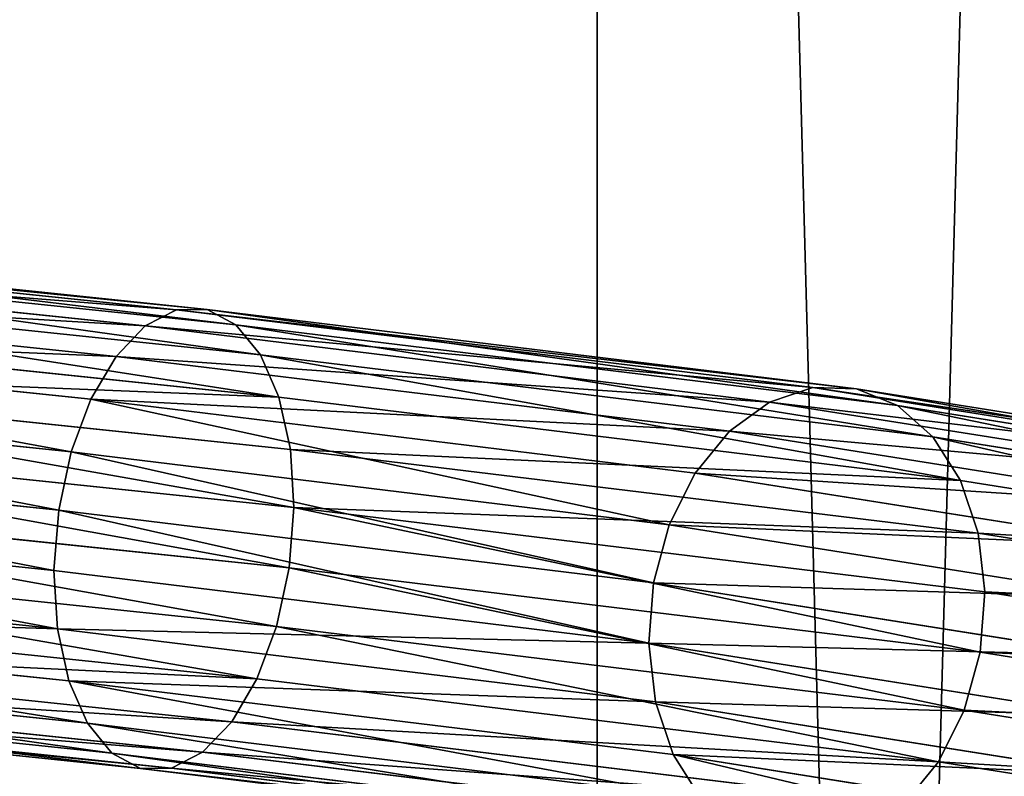
# Model space of a CAD drawing. Units: millimetres. Extents: x -13 to 343, y -1124 to 1.
# Drawn here: x 239 to 292, y -433 to -393 of the extents above; entities that cross this region are included whole.
import ezdxf

# ---------------------------------------------------------------- set-up
doc = ezdxf.new("R2010")
doc.units = ezdxf.units.MM
doc.layers.get('0').update_dxf_attribs({"true_color": 0xff5454})

# ---------------------------------------------------------------- blocks, each defined once
blk = doc.blocks.new('Group_1')
for p, q in [((303.021, 303.211, 423.524), (266.279, 331.404, 428.004)), ((302.233, 302.853, 420.408), (265.649, 330.924, 424.869)), ((303.213, 302.96, 426.732), (266.488, 331.14, 431.209)), ((302.796, 302.118, 429.814), (266.262, 330.151, 434.268)), ((300.902, 301.91, 417.598), (264.641, 329.734, 422.019)), ((301.798, 300.741, 432.56), (265.616, 328.504, 436.971)), ((299.12, 300.447, 415.284), (263.323, 327.914, 419.649)), ((297.007, 298.563, 413.625), (261.786, 325.589, 417.919)), ((294.708, 296.387, 412.733), (260.134, 322.916, 416.948)), ((292.379, 294.067, 412.669), (258.479, 320.079, 416.802)), ((290.179, 291.761, 413.437), (256.935, 317.27, 417.49)), ((288.259, 289.627, 414.985), (255.607, 314.681, 418.967)), ((286.748, 287.809, 417.208), (254.584, 312.489, 421.13)), ((287.643, 286.64, 432.17), (255.559, 311.259, 436.082)), ((285.749, 286.432, 419.955), (253.938, 310.842, 423.833)), ((285.332, 285.589, 423.037), (253.712, 309.853, 426.892)), ((286.312, 285.697, 429.36), (254.551, 310.069, 433.233)), ((285.524, 285.339, 426.245), (253.921, 309.589, 430.098)), ((303.021, 303.211, 423.524), (302.233, 302.853, 420.408)), ((331.208, 266.477, 419.045), (303.021, 303.211, 423.524)), ((303.213, 302.96, 426.732), (303.021, 303.211, 423.524)), ((302.233, 302.853, 420.408), (300.902, 301.91, 417.598)), ((330.286, 266.293, 415.951), (302.233, 302.853, 420.408)), ((302.796, 302.118, 429.814), (303.213, 302.96, 426.732)), ((331.4, 266.226, 422.253), (303.213, 302.96, 426.732)), ((301.798, 300.741, 432.56), (302.796, 302.118, 429.814)), ((330.849, 265.558, 425.356), (302.796, 302.118, 429.814)), ((300.902, 301.91, 417.598), (299.12, 300.447, 415.284)), ((328.697, 265.687, 413.181), (300.902, 301.91, 417.598)), ((299.12, 300.447, 415.284), (297.007, 298.563, 413.625)), ((326.548, 264.701, 410.926), (299.12, 300.447, 415.284)), ((300.287, 298.923, 434.783), (301.798, 300.741, 432.56)), ((329.592, 264.518, 428.143), (301.798, 300.741, 432.56)), ((327.715, 263.178, 430.424), (300.287, 298.923, 434.783)), ((297.007, 298.563, 413.625), (294.708, 296.387, 412.733)), ((323.987, 263.401, 409.338), (297.007, 298.563, 413.625)), ((325.346, 261.627, 432.044), (298.366, 296.789, 436.331)), ((294.708, 296.387, 412.733), (292.379, 294.067, 412.669)), ((321.188, 261.877, 408.525), (294.708, 296.387, 412.733)), ((322.646, 259.973, 432.892), (296.166, 294.483, 437.1)), ((292.379, 294.067, 412.669), (290.179, 291.761, 413.437)), ((318.342, 260.231, 408.543), (292.379, 294.067, 412.669)), ((293.837, 292.163, 437.036), (319.8, 258.328, 432.91)), ((290.179, 291.761, 413.437), (288.259, 289.627, 414.985)), ((315.642, 258.577, 409.391), (290.179, 291.761, 413.437)), ((317.001, 256.803, 432.097), (291.538, 289.987, 436.143)), ((288.259, 289.627, 414.985), (286.748, 287.809, 417.208)), ((313.273, 257.027, 411.01), (288.259, 289.627, 414.985)), ((287.643, 286.64, 432.17), (289.426, 288.103, 434.484)), ((314.44, 255.504, 430.509), (289.426, 288.103, 434.484)), ((286.748, 287.809, 417.208), (285.749, 286.432, 419.955)), ((311.396, 255.686, 413.292), (286.748, 287.809, 417.208)), ((285.749, 286.432, 419.955), (285.332, 285.589, 423.037)), ((310.139, 254.646, 416.079), (285.749, 286.432, 419.955)), ((286.312, 285.697, 429.36), (287.643, 286.64, 432.17)), ((312.292, 254.517, 428.253), (287.643, 286.64, 432.17)), ((309.588, 253.979, 419.182), (285.332, 285.589, 423.037)), ((285.332, 285.589, 423.037), (285.524, 285.339, 426.245)), ((285.524, 285.339, 426.245), (286.312, 285.697, 429.36)), ((309.78, 253.728, 422.39), (285.524, 285.339, 426.245)), ((310.702, 253.912, 425.484), (286.312, 285.697, 429.36)), ((331.208, 266.477, 419.045), (330.286, 266.293, 415.951)), ((348.924, 223.709, 414.567), (331.208, 266.477, 419.045)), ((331.4, 266.226, 422.253), (331.208, 266.477, 419.045)), ((330.286, 266.293, 415.951), (328.697, 265.687, 413.181)), ((347.909, 223.747, 411.496), (330.286, 266.293, 415.951)), ((330.849, 265.558, 425.356), (331.4, 266.226, 422.253)), ((349.124, 223.438, 417.773), (331.4, 266.226, 422.253)), ((328.697, 265.687, 413.181), (326.548, 264.701, 410.926)), ((346.15, 223.551, 408.77), (328.697, 265.687, 413.181)), ((329.592, 264.518, 428.143), (330.849, 265.558, 425.356)), ((348.496, 222.955, 420.895), (330.849, 265.558, 425.356)), ((326.548, 264.701, 410.926), (323.987, 263.401, 409.338)), ((343.766, 223.134, 406.574), (326.548, 264.701, 410.926)), ((327.715, 263.178, 430.424), (329.592, 264.518, 428.143)), ((347.083, 222.291, 423.722), (329.592, 264.518, 428.143)), ((323.987, 263.401, 409.338), (321.188, 261.877, 408.525)), ((340.919, 222.524, 405.058), (323.987, 263.401, 409.338)), ((325.346, 261.627, 432.044), (327.715, 263.178, 430.424)), ((344.982, 221.492, 426.06), (327.715, 263.178, 430.424)), ((321.188, 261.877, 408.525), (318.342, 260.231, 408.543)), ((337.804, 221.764, 404.325), (321.188, 261.877, 408.525)), ((322.646, 259.973, 432.892), (325.346, 261.627, 432.044)), ((342.335, 220.612, 427.75), (325.346, 261.627, 432.044)), ((318.342, 260.231, 408.543), (315.642, 258.577, 409.391)), ((334.632, 220.904, 404.425), (318.342, 260.231, 408.543)), ((319.8, 258.328, 432.91), (322.646, 259.973, 432.892)), ((339.324, 219.711, 428.676), (322.646, 259.973, 432.892)), ((315.642, 258.577, 409.391), (313.273, 257.027, 411.01)), ((331.62, 220.003, 405.352), (315.642, 258.577, 409.391)), ((317.001, 256.803, 432.097), (319.8, 258.328, 432.91)), ((319.8, 258.328, 432.91), (336.152, 218.851, 428.777)), ((313.273, 257.027, 411.01), (311.396, 255.686, 413.292)), ((328.973, 219.123, 407.042), (313.273, 257.027, 411.01)), ((314.44, 255.504, 430.509), (317.001, 256.803, 432.097)), ((333.036, 218.09, 428.044), (317.001, 256.803, 432.097)), ((311.396, 255.686, 413.292), (310.139, 254.646, 416.079)), ((326.872, 218.324, 409.38), (311.396, 255.686, 413.292)), ((312.292, 254.517, 428.253), (314.44, 255.504, 430.509)), ((330.19, 217.481, 426.528), (314.44, 255.504, 430.509)), ((310.139, 254.646, 416.079), (309.588, 253.979, 419.182)), ((325.46, 217.66, 412.206), (310.139, 254.646, 416.079)), ((310.702, 253.912, 425.484), (312.292, 254.517, 428.253)), ((327.805, 217.064, 424.332), (312.292, 254.517, 428.253)), ((324.832, 217.176, 415.329), (309.588, 253.979, 419.182)), ((309.588, 253.979, 419.182), (309.78, 253.728, 422.39)), ((309.78, 253.728, 422.39), (310.702, 253.912, 425.484)), ((326.046, 216.868, 421.606), (310.702, 253.912, 425.484)), ((325.032, 216.906, 418.535), (309.78, 253.728, 422.39))]:
    blk.add_line(p, q)
mesh = blk.add_polyface()
corners = [(303.021, 303.211, 423.524), (265.649, 330.924, 424.869), (302.233, 302.853, 420.408), (266.279, 331.404, 428.004)]
mesh.append_faces([[corners[k] for k in face] for face in [(0, 1, 2), (1, 0, 3)]], dxfattribs={"vtx0": -1})
mesh = blk.add_polyface()
corners = [(303.213, 302.96, 426.732), (266.279, 331.404, 428.004), (303.021, 303.211, 423.524), (266.488, 331.14, 431.209)]
mesh.append_faces([[corners[k] for k in face] for face in [(0, 1, 2), (1, 0, 3)]], dxfattribs={"vtx0": -1})
mesh = blk.add_polyface()
corners = [(302.233, 302.853, 420.408), (264.641, 329.734, 422.019), (300.902, 301.91, 417.598), (265.649, 330.924, 424.869)]
mesh.append_faces([[corners[k] for k in face] for face in [(0, 1, 2), (1, 0, 3)]], dxfattribs={"vtx0": -1})
mesh = blk.add_polyface()
corners = [(302.796, 302.118, 429.814), (266.488, 331.14, 431.209), (303.213, 302.96, 426.732), (266.262, 330.151, 434.268)]
mesh.append_faces([[corners[k] for k in face] for face in [(0, 1, 2), (1, 0, 3)]], dxfattribs={"vtx0": -1})
mesh = blk.add_polyface()
corners = [(301.798, 300.741, 432.56), (266.262, 330.151, 434.268), (302.796, 302.118, 429.814), (265.616, 328.504, 436.971)]
mesh.append_faces([[corners[k] for k in face] for face in [(0, 1, 2), (1, 0, 3)]], dxfattribs={"vtx0": -1})
mesh = blk.add_polyface()
corners = [(299.12, 300.447, 415.284), (264.641, 329.734, 422.019), (263.323, 327.914, 419.649), (300.902, 301.91, 417.598)]
mesh.append_faces([[corners[k] for k in face] for face in [(0, 1, 2), (1, 0, 3)]], dxfattribs={"vtx0": -1})
mesh = blk.add_polyface()
corners = [(265.616, 328.504, 436.971), (300.287, 298.923, 434.783), (264.593, 326.312, 439.135), (301.798, 300.741, 432.56)]
mesh.append_faces([[corners[k] for k in face] for face in [(0, 1, 2), (1, 0, 3)]], dxfattribs={"vtx0": -1})
mesh = blk.add_polyface()
corners = [(297.007, 298.563, 413.625), (263.323, 327.914, 419.649), (261.786, 325.589, 417.919), (299.12, 300.447, 415.284)]
mesh.append_faces([[corners[k] for k in face] for face in [(0, 1, 2), (1, 0, 3)]], dxfattribs={"vtx0": -1})
mesh = blk.add_polyface()
corners = [(294.708, 296.387, 412.733), (261.786, 325.589, 417.919), (260.134, 322.916, 416.948), (297.007, 298.563, 413.625)]
mesh.append_faces([[corners[k] for k in face] for face in [(0, 1, 2), (1, 0, 3)]], dxfattribs={"vtx0": -1})
mesh = blk.add_polyface()
corners = [(292.379, 294.067, 412.669), (260.134, 322.916, 416.948), (258.479, 320.079, 416.802), (294.708, 296.387, 412.733)]
mesh.append_faces([[corners[k] for k in face] for face in [(0, 1, 2), (1, 0, 3)]], dxfattribs={"vtx0": -1})
mesh = blk.add_polyface()
corners = [(290.179, 291.761, 413.437), (258.479, 320.079, 416.802), (256.935, 317.27, 417.49), (292.379, 294.067, 412.669)]
mesh.append_faces([[corners[k] for k in face] for face in [(0, 1, 2), (1, 0, 3)]], dxfattribs={"vtx0": -1})
mesh = blk.add_polyface()
corners = [(288.259, 289.627, 414.985), (256.935, 317.27, 417.49), (255.607, 314.681, 418.967), (290.179, 291.761, 413.437)]
mesh.append_faces([[corners[k] for k in face] for face in [(0, 1, 2), (1, 0, 3)]], dxfattribs={"vtx0": -1})
mesh = blk.add_polyface()
corners = [(286.748, 287.809, 417.208), (255.607, 314.681, 418.967), (254.584, 312.489, 421.13), (288.259, 289.627, 414.985)]
mesh.append_faces([[corners[k] for k in face] for face in [(0, 1, 2), (1, 0, 3)]], dxfattribs={"vtx0": -1})
mesh = blk.add_polyface()
corners = [(256.877, 313.079, 438.453), (287.643, 286.64, 432.17), (255.559, 311.259, 436.082), (289.426, 288.103, 434.484)]
mesh.append_faces([[corners[k] for k in face] for face in [(0, 1, 2), (1, 0, 3)]], dxfattribs={"vtx0": -1})
mesh = blk.add_polyface()
corners = [(254.584, 312.489, 421.13), (285.749, 286.432, 419.955), (286.748, 287.809, 417.208), (253.938, 310.842, 423.833)]
mesh.append_faces([[corners[k] for k in face] for face in [(0, 1, 2), (1, 0, 3)]], dxfattribs={"vtx0": -1})
mesh = blk.add_polyface()
corners = [(254.551, 310.069, 433.233), (287.643, 286.64, 432.17), (286.312, 285.697, 429.36), (255.559, 311.259, 436.082)]
mesh.append_faces([[corners[k] for k in face] for face in [(0, 1, 2), (1, 0, 3)]], dxfattribs={"vtx0": -1})
mesh = blk.add_polyface()
corners = [(253.938, 310.842, 423.833), (285.332, 285.589, 423.037), (285.749, 286.432, 419.955), (253.712, 309.853, 426.892)]
mesh.append_faces([[corners[k] for k in face] for face in [(0, 1, 2), (1, 0, 3)]], dxfattribs={"vtx0": -1})
mesh = blk.add_polyface()
corners = [(253.712, 309.853, 426.892), (285.524, 285.339, 426.245), (285.332, 285.589, 423.037), (253.921, 309.589, 430.098)]
mesh.append_faces([[corners[k] for k in face] for face in [(0, 1, 2), (1, 0, 3)]], dxfattribs={"vtx0": -1})
mesh = blk.add_polyface()
corners = [(253.921, 309.589, 430.098), (286.312, 285.697, 429.36), (285.524, 285.339, 426.245), (254.551, 310.069, 433.233)]
mesh.append_faces([[corners[k] for k in face] for face in [(0, 1, 2), (1, 0, 3)]], dxfattribs={"vtx0": -1})
mesh = blk.add_polyface()
corners = [(331.208, 266.477, 419.045), (302.233, 302.853, 420.408), (330.286, 266.293, 415.951), (303.021, 303.211, 423.524)]
mesh.append_faces([[corners[k] for k in face] for face in [(0, 1, 2), (1, 0, 3)]], dxfattribs={"vtx0": -1})
mesh = blk.add_polyface()
corners = [(303.213, 302.96, 426.732), (331.208, 266.477, 419.045), (331.4, 266.226, 422.253), (303.021, 303.211, 423.524)]
mesh.append_faces([[corners[k] for k in face] for face in [(0, 1, 2), (1, 0, 3)]], dxfattribs={"vtx0": -1})
mesh = blk.add_polyface()
corners = [(330.286, 266.293, 415.951), (300.902, 301.91, 417.598), (328.697, 265.687, 413.181), (302.233, 302.853, 420.408)]
mesh.append_faces([[corners[k] for k in face] for face in [(0, 1, 2), (1, 0, 3)]], dxfattribs={"vtx0": -1})
mesh = blk.add_polyface()
corners = [(302.796, 302.118, 429.814), (331.4, 266.226, 422.253), (330.849, 265.558, 425.356), (303.213, 302.96, 426.732)]
mesh.append_faces([[corners[k] for k in face] for face in [(0, 1, 2), (1, 0, 3)]], dxfattribs={"vtx0": -1})
mesh = blk.add_polyface()
corners = [(301.798, 300.741, 432.56), (330.849, 265.558, 425.356), (329.592, 264.518, 428.143), (302.796, 302.118, 429.814)]
mesh.append_faces([[corners[k] for k in face] for face in [(0, 1, 2), (1, 0, 3)]], dxfattribs={"vtx0": -1})
mesh = blk.add_polyface()
corners = [(326.548, 264.701, 410.926), (300.902, 301.91, 417.598), (299.12, 300.447, 415.284), (328.697, 265.687, 413.181)]
mesh.append_faces([[corners[k] for k in face] for face in [(0, 1, 2), (1, 0, 3)]], dxfattribs={"vtx0": -1})
mesh = blk.add_polyface()
corners = [(323.987, 263.401, 409.338), (299.12, 300.447, 415.284), (297.007, 298.563, 413.625), (326.548, 264.701, 410.926)]
mesh.append_faces([[corners[k] for k in face] for face in [(0, 1, 2), (1, 0, 3)]], dxfattribs={"vtx0": -1})
mesh = blk.add_polyface()
corners = [(301.798, 300.741, 432.56), (327.715, 263.178, 430.424), (300.287, 298.923, 434.783), (329.592, 264.518, 428.143)]
mesh.append_faces([[corners[k] for k in face] for face in [(0, 1, 2), (1, 0, 3)]], dxfattribs={"vtx0": -1})
mesh = blk.add_polyface()
corners = [(300.287, 298.923, 434.783), (325.346, 261.627, 432.044), (298.366, 296.789, 436.331), (327.715, 263.178, 430.424)]
mesh.append_faces([[corners[k] for k in face] for face in [(0, 1, 2), (1, 0, 3)]], dxfattribs={"vtx0": -1})
mesh = blk.add_polyface()
corners = [(321.188, 261.877, 408.525), (297.007, 298.563, 413.625), (294.708, 296.387, 412.733), (323.987, 263.401, 409.338)]
mesh.append_faces([[corners[k] for k in face] for face in [(0, 1, 2), (1, 0, 3)]], dxfattribs={"vtx0": -1})
mesh = blk.add_polyface()
corners = [(298.366, 296.789, 436.331), (322.646, 259.973, 432.892), (296.166, 294.483, 437.1), (325.346, 261.627, 432.044)]
mesh.append_faces([[corners[k] for k in face] for face in [(0, 1, 2), (1, 0, 3)]], dxfattribs={"vtx0": -1})
mesh = blk.add_polyface()
corners = [(318.342, 260.231, 408.543), (294.708, 296.387, 412.733), (292.379, 294.067, 412.669), (321.188, 261.877, 408.525)]
mesh.append_faces([[corners[k] for k in face] for face in [(0, 1, 2), (1, 0, 3)]], dxfattribs={"vtx0": -1})
mesh = blk.add_polyface()
corners = [(296.166, 294.483, 437.1), (319.8, 258.328, 432.91), (293.837, 292.163, 437.036), (322.646, 259.973, 432.892)]
mesh.append_faces([[corners[k] for k in face] for face in [(0, 1, 2), (1, 0, 3)]], dxfattribs={"vtx0": -1})
mesh = blk.add_polyface()
corners = [(315.642, 258.577, 409.391), (292.379, 294.067, 412.669), (290.179, 291.761, 413.437), (318.342, 260.231, 408.543)]
mesh.append_faces([[corners[k] for k in face] for face in [(0, 1, 2), (1, 0, 3)]], dxfattribs={"vtx0": -1})
mesh = blk.add_polyface()
corners = [(293.837, 292.163, 437.036), (317.001, 256.803, 432.097), (291.538, 289.987, 436.143), (319.8, 258.328, 432.91)]
mesh.append_faces([[corners[k] for k in face] for face in [(0, 1, 2), (1, 0, 3)]], dxfattribs={"vtx0": -1})
mesh = blk.add_polyface()
corners = [(313.273, 257.027, 411.01), (290.179, 291.761, 413.437), (288.259, 289.627, 414.985), (315.642, 258.577, 409.391)]
mesh.append_faces([[corners[k] for k in face] for face in [(0, 1, 2), (1, 0, 3)]], dxfattribs={"vtx0": -1})
mesh = blk.add_polyface()
corners = [(291.538, 289.987, 436.143), (314.44, 255.504, 430.509), (289.426, 288.103, 434.484), (317.001, 256.803, 432.097)]
mesh.append_faces([[corners[k] for k in face] for face in [(0, 1, 2), (1, 0, 3)]], dxfattribs={"vtx0": -1})
mesh = blk.add_polyface()
corners = [(311.396, 255.686, 413.292), (288.259, 289.627, 414.985), (286.748, 287.809, 417.208), (313.273, 257.027, 411.01)]
mesh.append_faces([[corners[k] for k in face] for face in [(0, 1, 2), (1, 0, 3)]], dxfattribs={"vtx0": -1})
mesh = blk.add_polyface()
corners = [(289.426, 288.103, 434.484), (312.292, 254.517, 428.253), (287.643, 286.64, 432.17), (314.44, 255.504, 430.509)]
mesh.append_faces([[corners[k] for k in face] for face in [(0, 1, 2), (1, 0, 3)]], dxfattribs={"vtx0": -1})
mesh = blk.add_polyface()
corners = [(311.396, 255.686, 413.292), (285.749, 286.432, 419.955), (310.139, 254.646, 416.079), (286.748, 287.809, 417.208)]
mesh.append_faces([[corners[k] for k in face] for face in [(0, 1, 2), (1, 0, 3)]], dxfattribs={"vtx0": -1})
mesh = blk.add_polyface()
corners = [(310.139, 254.646, 416.079), (285.332, 285.589, 423.037), (309.588, 253.979, 419.182), (285.749, 286.432, 419.955)]
mesh.append_faces([[corners[k] for k in face] for face in [(0, 1, 2), (1, 0, 3)]], dxfattribs={"vtx0": -1})
mesh = blk.add_polyface()
corners = [(286.312, 285.697, 429.36), (312.292, 254.517, 428.253), (310.702, 253.912, 425.484), (287.643, 286.64, 432.17)]
mesh.append_faces([[corners[k] for k in face] for face in [(0, 1, 2), (1, 0, 3)]], dxfattribs={"vtx0": -1})
mesh = blk.add_polyface()
corners = [(309.588, 253.979, 419.182), (285.524, 285.339, 426.245), (309.78, 253.728, 422.39), (285.332, 285.589, 423.037)]
mesh.append_faces([[corners[k] for k in face] for face in [(0, 1, 2), (1, 0, 3)]], dxfattribs={"vtx0": -1})
mesh = blk.add_polyface()
corners = [(285.524, 285.339, 426.245), (310.702, 253.912, 425.484), (309.78, 253.728, 422.39), (286.312, 285.697, 429.36)]
mesh.append_faces([[corners[k] for k in face] for face in [(0, 1, 2), (1, 0, 3)]], dxfattribs={"vtx0": -1})
mesh = blk.add_polyface()
corners = [(331.208, 266.477, 419.045), (347.909, 223.747, 411.496), (348.924, 223.709, 414.567), (330.286, 266.293, 415.951)]
mesh.append_faces([[corners[k] for k in face] for face in [(0, 1, 2), (1, 0, 3)]], dxfattribs={"vtx0": -1})
mesh = blk.add_polyface()
corners = [(331.4, 266.226, 422.253), (348.924, 223.709, 414.567), (349.124, 223.438, 417.773), (331.208, 266.477, 419.045)]
mesh.append_faces([[corners[k] for k in face] for face in [(0, 1, 2), (1, 0, 3)]], dxfattribs={"vtx0": -1})
mesh = blk.add_polyface()
corners = [(347.909, 223.747, 411.496), (328.697, 265.687, 413.181), (346.15, 223.551, 408.77), (330.286, 266.293, 415.951)]
mesh.append_faces([[corners[k] for k in face] for face in [(0, 1, 2), (1, 0, 3)]], dxfattribs={"vtx0": -1})
mesh = blk.add_polyface()
corners = [(330.849, 265.558, 425.356), (349.124, 223.438, 417.773), (348.496, 222.955, 420.895), (331.4, 266.226, 422.253)]
mesh.append_faces([[corners[k] for k in face] for face in [(0, 1, 2), (1, 0, 3)]], dxfattribs={"vtx0": -1})
mesh = blk.add_polyface()
corners = [(343.766, 223.134, 406.574), (328.697, 265.687, 413.181), (326.548, 264.701, 410.926), (346.15, 223.551, 408.77)]
mesh.append_faces([[corners[k] for k in face] for face in [(0, 1, 2), (1, 0, 3)]], dxfattribs={"vtx0": -1})
mesh = blk.add_polyface()
corners = [(329.592, 264.518, 428.143), (348.496, 222.955, 420.895), (347.083, 222.291, 423.722), (330.849, 265.558, 425.356)]
mesh.append_faces([[corners[k] for k in face] for face in [(0, 1, 2), (1, 0, 3)]], dxfattribs={"vtx0": -1})
mesh = blk.add_polyface()
corners = [(340.919, 222.524, 405.058), (326.548, 264.701, 410.926), (323.987, 263.401, 409.338), (343.766, 223.134, 406.574)]
mesh.append_faces([[corners[k] for k in face] for face in [(0, 1, 2), (1, 0, 3)]], dxfattribs={"vtx0": -1})
mesh = blk.add_polyface()
corners = [(329.592, 264.518, 428.143), (344.982, 221.492, 426.06), (327.715, 263.178, 430.424), (347.083, 222.291, 423.722)]
mesh.append_faces([[corners[k] for k in face] for face in [(0, 1, 2), (1, 0, 3)]], dxfattribs={"vtx0": -1})
mesh = blk.add_polyface()
corners = [(337.804, 221.764, 404.325), (323.987, 263.401, 409.338), (321.188, 261.877, 408.525), (340.919, 222.524, 405.058)]
mesh.append_faces([[corners[k] for k in face] for face in [(0, 1, 2), (1, 0, 3)]], dxfattribs={"vtx0": -1})
mesh = blk.add_polyface()
corners = [(327.715, 263.178, 430.424), (342.335, 220.612, 427.75), (325.346, 261.627, 432.044), (344.982, 221.492, 426.06)]
mesh.append_faces([[corners[k] for k in face] for face in [(0, 1, 2), (1, 0, 3)]], dxfattribs={"vtx0": -1})
mesh = blk.add_polyface()
corners = [(334.632, 220.904, 404.425), (321.188, 261.877, 408.525), (318.342, 260.231, 408.543), (337.804, 221.764, 404.325)]
mesh.append_faces([[corners[k] for k in face] for face in [(0, 1, 2), (1, 0, 3)]], dxfattribs={"vtx0": -1})
mesh = blk.add_polyface()
corners = [(325.346, 261.627, 432.044), (339.324, 219.711, 428.676), (322.646, 259.973, 432.892), (342.335, 220.612, 427.75)]
mesh.append_faces([[corners[k] for k in face] for face in [(0, 1, 2), (1, 0, 3)]], dxfattribs={"vtx0": -1})
mesh = blk.add_polyface()
corners = [(331.62, 220.003, 405.352), (318.342, 260.231, 408.543), (315.642, 258.577, 409.391), (334.632, 220.904, 404.425)]
mesh.append_faces([[corners[k] for k in face] for face in [(0, 1, 2), (1, 0, 3)]], dxfattribs={"vtx0": -1})
mesh = blk.add_polyface()
corners = [(322.646, 259.973, 432.892), (336.152, 218.851, 428.777), (319.8, 258.328, 432.91), (339.324, 219.711, 428.676)]
mesh.append_faces([[corners[k] for k in face] for face in [(0, 1, 2), (1, 0, 3)]], dxfattribs={"vtx0": -1})
mesh = blk.add_polyface()
corners = [(328.973, 219.123, 407.042), (315.642, 258.577, 409.391), (313.273, 257.027, 411.01), (331.62, 220.003, 405.352)]
mesh.append_faces([[corners[k] for k in face] for face in [(0, 1, 2), (1, 0, 3)]], dxfattribs={"vtx0": -1})
mesh = blk.add_polyface()
corners = [(319.8, 258.328, 432.91), (333.036, 218.09, 428.044), (317.001, 256.803, 432.097), (336.152, 218.851, 428.777)]
mesh.append_faces([[corners[k] for k in face] for face in [(0, 1, 2), (1, 0, 3)]], dxfattribs={"vtx0": -1})
mesh = blk.add_polyface()
corners = [(326.872, 218.324, 409.38), (313.273, 257.027, 411.01), (311.396, 255.686, 413.292), (328.973, 219.123, 407.042)]
mesh.append_faces([[corners[k] for k in face] for face in [(0, 1, 2), (1, 0, 3)]], dxfattribs={"vtx0": -1})
mesh = blk.add_polyface()
corners = [(317.001, 256.803, 432.097), (330.19, 217.481, 426.528), (314.44, 255.504, 430.509), (333.036, 218.09, 428.044)]
mesh.append_faces([[corners[k] for k in face] for face in [(0, 1, 2), (1, 0, 3)]], dxfattribs={"vtx0": -1})
mesh = blk.add_polyface()
corners = [(326.872, 218.324, 409.38), (310.139, 254.646, 416.079), (325.46, 217.66, 412.206), (311.396, 255.686, 413.292)]
mesh.append_faces([[corners[k] for k in face] for face in [(0, 1, 2), (1, 0, 3)]], dxfattribs={"vtx0": -1})
mesh = blk.add_polyface()
corners = [(314.44, 255.504, 430.509), (327.805, 217.064, 424.332), (312.292, 254.517, 428.253), (330.19, 217.481, 426.528)]
mesh.append_faces([[corners[k] for k in face] for face in [(0, 1, 2), (1, 0, 3)]], dxfattribs={"vtx0": -1})
mesh = blk.add_polyface()
corners = [(325.46, 217.66, 412.206), (309.588, 253.979, 419.182), (324.832, 217.176, 415.329), (310.139, 254.646, 416.079)]
mesh.append_faces([[corners[k] for k in face] for face in [(0, 1, 2), (1, 0, 3)]], dxfattribs={"vtx0": -1})
mesh = blk.add_polyface()
corners = [(310.702, 253.912, 425.484), (327.805, 217.064, 424.332), (326.046, 216.868, 421.606), (312.292, 254.517, 428.253)]
mesh.append_faces([[corners[k] for k in face] for face in [(0, 1, 2), (1, 0, 3)]], dxfattribs={"vtx0": -1})
mesh = blk.add_polyface()
corners = [(324.832, 217.176, 415.329), (309.78, 253.728, 422.39), (325.032, 216.906, 418.535), (309.588, 253.979, 419.182)]
mesh.append_faces([[corners[k] for k in face] for face in [(0, 1, 2), (1, 0, 3)]], dxfattribs={"vtx0": -1})
mesh = blk.add_polyface()
corners = [(325.032, 216.906, 418.535), (310.702, 253.912, 425.484), (326.046, 216.868, 421.606), (309.78, 253.728, 422.39)]
mesh.append_faces([[corners[k] for k in face] for face in [(0, 1, 2), (1, 0, 3)]], dxfattribs={"vtx0": -1})
blk = doc.blocks.new('Difference')
for p, q in [((0, 30), (0, 30, 1100)), ((0, 0), (0, 0, 1100))]:
    blk.add_line(p, q)
mesh = blk.add_polyface()
corners = [(0, 30, 1100), (0, 0), (0, 0, 1100), (0, 30)]
mesh.append_faces([[corners[k] for k in face] for face in [(0, 1, 2), (1, 0, 3)]], dxfattribs={"vtx0": -1})
mesh = blk.add_polyface()
corners = [(0, 30, 1100), (30, 30), (0, 30), (30, 30, 1100)]
mesh.append_faces([[corners[k] for k in face] for face in [(0, 1, 2), (1, 0, 3)]], dxfattribs={"vtx0": -1})
mesh = blk.add_polyface()
corners = [(30, 0, 1100), (0, 0), (30, 0), (0, 0, 1100)]
mesh.append_faces([[corners[k] for k in face] for face in [(0, 1, 2), (1, 0, 3)]], dxfattribs={"vtx0": -1})

msp = doc.modelspace()

# ---------------------------------------------------------------- block references
at = {"extrusion": (0, -1, -5.41234e-16)}
msp.add_blockref('Difference', (270, 0), dxfattribs=at)
at = {"extrusion": (-7.21645e-16, -1, 8.56654e-31), "rotation": 270}
msp.add_blockref('Group_1', (-12.602, 342.6, -0.382), dxfattribs=at)

doc.saveas('drawing.dxf')
